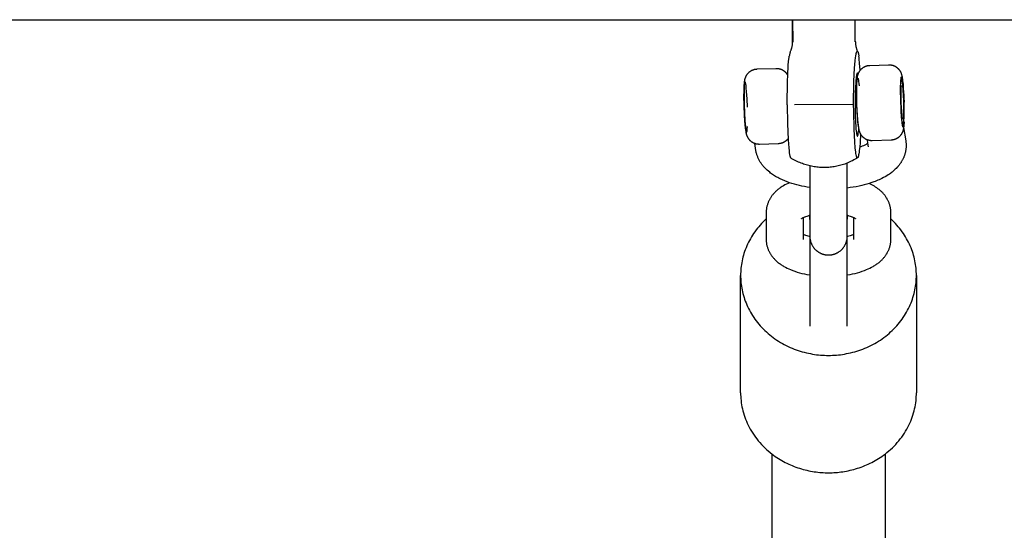
# Model space of a CAD drawing. Units: millimetres. Extents: x -2157 to 2604, y -2482 to 2405.
# Drawn here: x 171 to 328, y -417 to -336 of the extents above; entities that cross this region are included whole.
import ezdxf

# ---------------------------------------------------------------- set-up
doc = ezdxf.new("R2010")
doc.units = ezdxf.units.MM
doc.layers.add('Make2D$Visible$Curves', color=7, linetype='Continuous', true_color=0x000000)

msp = doc.modelspace()

# ---------------------------------------------------------------- linework, layer by layer
at = {"layer": 'Make2D$Visible$Curves', "color": 18, "lineweight": -3, "true_color": 0x000000}
for points in [[(-283.21, -335.7), (294.34, -335.7)], [(294.34, -335.7), (304.33, -335.7)], [(294.35, -339.23), (294.34, -335.7)], [(294.35, -335.7), (294.36, -339.26)], [(304.33, -339.25), (304.33, -335.7)], [(304.33, -335.7), (445.57, -335.7)], [(293.97, -340.84), (294, -340.77), (294.03, -340.7), (294.07, -340.63), (294.1, -340.55), (294.13, -340.46), (294.16, -340.38), (294.19, -340.29), (294.22, -340.21), (294.24, -340.11), (294.26, -340.02), (294.28, -339.93), (294.3, -339.85), (294.31, -339.76), (294.32, -339.67), (294.33, -339.58), (294.34, -339.49), (294.34, -339.39), (294.35, -339.3), (294.35, -339.23)], [(304.35, -339.22), (304.35, -339.22), (304.35, -339.21), (304.35, -339.21), (304.35, -339.2), (304.34, -339.2), (304.34, -339.19), (304.34, -339.18), (304.34, -339.16), (304.34, -339.15), (304.33, -339.14)], [(304.33, -339.25), (304.33, -339.25), (304.33, -339.25), (304.33, -339.25), (304.33, -339.25), (304.33, -339.25), (304.34, -339.25), (304.34, -339.25), (304.34, -339.25), (304.34, -339.25), (304.34, -339.25), (304.34, -339.25), (304.34, -339.25), (304.34, -339.25), (304.34, -339.25), (304.34, -339.25), (304.34, -339.25), (304.34, -339.25), (304.34, -339.25), (304.34, -339.25), (304.34, -339.25), (304.34, -339.25), (304.34, -339.25), (304.34, -339.25), (304.34, -339.25), (304.34, -339.25), (304.34, -339.25), (304.34, -339.25), (304.34, -339.25), (304.34, -339.25), (304.34, -339.25), (304.34, -339.25), (304.34, -339.25), (304.34, -339.25), (304.34, -339.25), (304.34, -339.25), (304.34, -339.25), (304.34, -339.25), (304.34, -339.25), (304.34, -339.25), (304.34, -339.25), (304.34, -339.25), (304.34, -339.24), (304.34, -339.24), (304.34, -339.24), (304.34, -339.24), (304.34, -339.24), (304.34, -339.24), (304.34, -339.24), (304.34, -339.24), (304.34, -339.24), (304.34, -339.24), (304.34, -339.24), (304.34, -339.24), (304.34, -339.24), (304.34, -339.24), (304.34, -339.24), (304.34, -339.24), (304.35, -339.23), (304.35, -339.23), (304.35, -339.23), (304.35, -339.23), (304.35, -339.23), (304.35, -339.23), (304.35, -339.23), (304.35, -339.22), (304.35, -339.22)], [(304.35, -339.22), (304.35, -339.32), (304.35, -339.42), (304.36, -339.52), (304.37, -339.62), (304.38, -339.72), (304.4, -339.81), (304.41, -339.91), (304.43, -340), (304.46, -340.1), (304.48, -340.2), (304.51, -340.29), (304.54, -340.38), (304.57, -340.46), (304.6, -340.55), (304.63, -340.63), (304.67, -340.71), (304.7, -340.77), (304.73, -340.83)], [(293.56, -344.55), (293.65, -343.01), (293.71, -342.28), (293.77, -341.74), (293.8, -341.52)], [(293.97, -340.84), (293.96, -340.85), (293.96, -340.86), (293.95, -340.87), (293.94, -340.89), (293.94, -340.91), (293.93, -340.93), (293.92, -340.95), (293.91, -341), (293.89, -341.06), (293.88, -341.11), (293.85, -341.24), (293.83, -341.38), (293.8, -341.52)], [(304.06, -349.22), (304.12, -345.49), (304.22, -343.42), (304.31, -342.27), (304.37, -341.72), (304.4, -341.51)], [(304.4, -341.51), (304.43, -341.36), (304.45, -341.23), (304.48, -341.1), (304.49, -341.04), (304.51, -340.99), (304.52, -340.96), (304.52, -340.94), (304.53, -340.91), (304.54, -340.89), (304.55, -340.87), (304.56, -340.85), (304.56, -340.84), (304.56, -340.83), (304.57, -340.82), (304.57, -340.81), (304.58, -340.81), (304.58, -340.8), (304.59, -340.79), (304.59, -340.79), (304.59, -340.79), (304.59, -340.78), (304.6, -340.78), (304.6, -340.78), (304.6, -340.77), (304.6, -340.77), (304.61, -340.77), (304.61, -340.77), (304.61, -340.76), (304.61, -340.76), (304.61, -340.76), (304.61, -340.76), (304.62, -340.76), (304.62, -340.76), (304.62, -340.76), (304.62, -340.76), (304.62, -340.76), (304.62, -340.76), (304.62, -340.75), (304.62, -340.75), (304.63, -340.75), (304.63, -340.75), (304.63, -340.75), (304.63, -340.75), (304.63, -340.75), (304.63, -340.75), (304.63, -340.75), (304.63, -340.75), (304.64, -340.75), (304.64, -340.75), (304.64, -340.75), (304.64, -340.75), (304.64, -340.75), (304.64, -340.75), (304.64, -340.75), (304.64, -340.75), (304.64, -340.75), (304.65, -340.75), (304.65, -340.75), (304.65, -340.75), (304.65, -340.75), (304.65, -340.75), (304.65, -340.75), (304.65, -340.75), (304.65, -340.75), (304.66, -340.75), (304.66, -340.75), (304.66, -340.75), (304.66, -340.75), (304.66, -340.75), (304.66, -340.75), (304.66, -340.75), (304.66, -340.75), (304.67, -340.75), (304.67, -340.75), (304.67, -340.75), (304.67, -340.75), (304.67, -340.75), (304.67, -340.75), (304.67, -340.75), (304.67, -340.76), (304.67, -340.76), (304.68, -340.76), (304.68, -340.76), (304.68, -340.76), (304.68, -340.76), (304.68, -340.76), (304.68, -340.76), (304.69, -340.77), (304.69, -340.77), (304.69, -340.77), (304.69, -340.77), (304.7, -340.78), (304.7, -340.78), (304.7, -340.78), (304.7, -340.78), (304.71, -340.79), (304.71, -340.79), (304.71, -340.79), (304.71, -340.8), (304.72, -340.81), (304.72, -340.81), (304.73, -340.83)], [(304.73, -340.83), (304.74, -340.84), (304.74, -340.86), (304.75, -340.87), (304.76, -340.89), (304.77, -340.91), (304.77, -340.94), (304.79, -340.99), (304.8, -341.04), (304.82, -341.1), (304.85, -341.23), (304.87, -341.36), (304.9, -341.51)], [(305.11, -343.76), (305.02, -342.61), (304.96, -341.97), (304.93, -341.72), (304.9, -341.51)], [(288.7, -343.54), (291.69, -343.45)], [(291.69, -343.45), (291.74, -343.45), (291.78, -343.45), (291.83, -343.45), (291.88, -343.45), (291.93, -343.45), (291.97, -343.46), (292.02, -343.46), (292.07, -343.47), (292.11, -343.48), (292.16, -343.49), (292.21, -343.5), (292.25, -343.51), (292.3, -343.52), (292.35, -343.54), (292.39, -343.55), (292.44, -343.57), (292.49, -343.58), (292.53, -343.6), (292.58, -343.63), (292.63, -343.65), (292.68, -343.67), (292.72, -343.7), (292.77, -343.72), (292.81, -343.75), (292.86, -343.78), (292.9, -343.8), (292.94, -343.83), (292.98, -343.86), (293.02, -343.9), (293.06, -343.93), (293.1, -343.96), (293.14, -344), (293.17, -344.03), (293.21, -344.07), (293.24, -344.1), (293.27, -344.13), (293.3, -344.17), (293.33, -344.2), (293.36, -344.24), (293.38, -344.27), (293.41, -344.31), (293.43, -344.34), (293.45, -344.38), (293.48, -344.41), (293.5, -344.45), (293.52, -344.48), (293.54, -344.52), (293.56, -344.55)], [(305.11, -343.76), (305.14, -343.73), (305.17, -343.69), (305.2, -343.65), (305.24, -343.61), (305.27, -343.58), (305.3, -343.54), (305.34, -343.51), (305.37, -343.48), (305.41, -343.45), (305.45, -343.42), (305.48, -343.39), (305.52, -343.36), (305.56, -343.33), (305.6, -343.31), (305.64, -343.28), (305.68, -343.25), (305.72, -343.23), (305.76, -343.21), (305.81, -343.18), (305.85, -343.16), (305.9, -343.14), (305.95, -343.12), (305.99, -343.1), (306.04, -343.08), (306.09, -343.07), (306.14, -343.05), (306.19, -343.04), (306.24, -343.03), (306.29, -343.01), (306.34, -343), (306.39, -342.99), (306.44, -342.99), (306.5, -342.98), (306.55, -342.98), (306.6, -342.97), (306.65, -342.97)], [(306.65, -342.97), (309.64, -342.87)], [(309.64, -342.87), (309.69, -342.87), (309.74, -342.87), (309.79, -342.87), (309.83, -342.88), (309.88, -342.88), (309.93, -342.89), (309.98, -342.89), (310.02, -342.9), (310.07, -342.91), (310.12, -342.92), (310.16, -342.93), (310.21, -342.94), (310.25, -342.95), (310.3, -342.96), (310.35, -342.98), (310.39, -342.99), (310.44, -343.01), (310.49, -343.03), (310.54, -343.05), (310.58, -343.07), (310.63, -343.1), (310.68, -343.12), (310.72, -343.15), (310.77, -343.17), (310.81, -343.2), (310.85, -343.23), (310.9, -343.26), (310.94, -343.29), (310.98, -343.32), (311.02, -343.36), (311.06, -343.39), (311.09, -343.43), (311.12, -343.45), (311.15, -343.48), (311.17, -343.5), (311.2, -343.53), (311.25, -343.58), (311.29, -343.64), (311.33, -343.69), (311.37, -343.75), (311.41, -343.8), (311.44, -343.86), (311.48, -343.91), (311.51, -343.97), (311.53, -344.02), (311.56, -344.08), (311.58, -344.13), (311.61, -344.18), (311.63, -344.24), (311.65, -344.29), (311.66, -344.34), (311.68, -344.38), (311.7, -344.47), (311.71, -344.5), (311.73, -344.58), (311.75, -344.66), (311.78, -344.8), (311.8, -344.94), (311.84, -345.17), (311.87, -345.42), (311.93, -345.98), (311.98, -346.67), (312.03, -347.44), (312.09, -348.81)], [(288.31, -355.41), (288.26, -355.39), (288.22, -355.37), (288.17, -355.35), (288.12, -355.33), (288.08, -355.31), (288.03, -355.28), (287.99, -355.26), (287.95, -355.23), (287.9, -355.21), (287.86, -355.18), (287.82, -355.15), (287.78, -355.12), (287.74, -355.09), (287.7, -355.05), (287.66, -355.02), (287.63, -354.99), (287.6, -354.96), (287.57, -354.93), (287.55, -354.91), (287.52, -354.88), (287.48, -354.83), (287.43, -354.77), (287.39, -354.72), (287.35, -354.66), (287.31, -354.61), (287.28, -354.55), (287.24, -354.5), (287.21, -354.44), (287.19, -354.39), (287.16, -354.34), (287.14, -354.28), (287.11, -354.23), (287.09, -354.17), (287.07, -354.12), (287.06, -354.08), (287.04, -354.03), (287.02, -353.95), (287.01, -353.91), (286.99, -353.83), (286.97, -353.75), (286.94, -353.61), (286.92, -353.47), (286.88, -353.24), (286.85, -352.99), (286.8, -352.43), (286.74, -351.74), (286.69, -350.97), (286.63, -349.38), (286.6, -347.81), (286.61, -347.13), (286.62, -346.53), (286.64, -346.15), (286.67, -345.8), (286.68, -345.64), (286.7, -345.47), (286.72, -345.37), (286.74, -345.26), (286.76, -345.18), (286.77, -345.13), (286.79, -345.08), (286.81, -345.01), (286.82, -344.97), (286.83, -344.93), (286.85, -344.88), (286.87, -344.84), (286.89, -344.79), (286.91, -344.74), (286.93, -344.69), (286.96, -344.65), (286.98, -344.6), (287.01, -344.55), (287.04, -344.5), (287.07, -344.46), (287.1, -344.41), (287.13, -344.36), (287.17, -344.32), (287.2, -344.27), (287.24, -344.23), (287.28, -344.19), (287.31, -344.15), (287.35, -344.12), (287.38, -344.08), (287.42, -344.05), (287.45, -344.02), (287.49, -343.99), (287.53, -343.96), (287.57, -343.93), (287.61, -343.91), (287.64, -343.88), (287.69, -343.85), (287.73, -343.83), (287.77, -343.8), (287.81, -343.78), (287.85, -343.76), (287.9, -343.74), (287.94, -343.72), (287.99, -343.69), (288.04, -343.68), (288.09, -343.66), (288.14, -343.64), (288.19, -343.63), (288.24, -343.61), (288.29, -343.6), (288.34, -343.59), (288.39, -343.58), (288.44, -343.57), (288.49, -343.56), (288.54, -343.55), (288.59, -343.55), (288.64, -343.55), (288.7, -343.54)], [(293.46, -349.24), (293.52, -345.51), (293.56, -344.55)], [(304.65, -344.22), (304.65, -344.22), (304.65, -344.22), (304.65, -344.22), (304.64, -344.22), (304.64, -344.22), (304.64, -344.22), (304.64, -344.22), (304.64, -344.22), (304.63, -344.23), (304.63, -344.23), (304.63, -344.23), (304.63, -344.23), (304.63, -344.23), (304.62, -344.23), (304.62, -344.24), (304.62, -344.24), (304.62, -344.24), (304.62, -344.25), (304.61, -344.25), (304.61, -344.25), (304.61, -344.25), (304.61, -344.26), (304.61, -344.26), (304.6, -344.27), (304.6, -344.27), (304.6, -344.28), (304.59, -344.29), (304.59, -344.3), (304.58, -344.31), (304.58, -344.33), (304.57, -344.35), (304.56, -344.38), (304.56, -344.41), (304.55, -344.45), (304.54, -344.49), (304.52, -344.57), (304.51, -344.67), (304.49, -344.78), (304.46, -345.03), (304.43, -345.34), (304.41, -345.68), (304.36, -346.48), (304.33, -347.38), (304.31, -349.22)], [(304.6, -349.22), (304.56, -347.24), (304.56, -346.56), (304.58, -345.96), (304.6, -345.58), (304.62, -345.23), (304.64, -345.07), (304.66, -344.9), (304.68, -344.8), (304.7, -344.69), (304.72, -344.6), (304.73, -344.56), (304.74, -344.51), (304.76, -344.45)], [(304.6, -349.22), (304.56, -347.3), (304.58, -346.23), (304.6, -345.79), (304.61, -345.6), (304.62, -345.43), (304.63, -345.36), (304.64, -345.29), (304.65, -345.23), (304.66, -345.18), (304.66, -345.16), (304.67, -345.14), (304.67, -345.12), (304.67, -345.1), (304.68, -345.1), (304.68, -345.09), (304.68, -345.08), (304.68, -345.08), (304.69, -345.07), (304.69, -345.06), (304.69, -345.06), (304.69, -345.06), (304.69, -345.06), (304.69, -345.05), (304.7, -345.05), (304.7, -345.05), (304.7, -345.05), (304.7, -345.05), (304.7, -345.04), (304.7, -345.04), (304.7, -345.04), (304.7, -345.04), (304.71, -345.04), (304.71, -345.04), (304.71, -345.04), (304.71, -345.04), (304.71, -345.04), (304.71, -345.03), (304.71, -345.03), (304.71, -345.03), (304.72, -345.03), (304.72, -345.03), (304.72, -345.03), (304.72, -345.03), (304.72, -345.03), (304.72, -345.03), (304.72, -345.03), (304.73, -345.03), (304.73, -345.03), (304.73, -345.03), (304.73, -345.04), (304.73, -345.04), (304.73, -345.04), (304.73, -345.04), (304.73, -345.04), (304.74, -345.04), (304.74, -345.04), (304.74, -345.04), (304.74, -345.05), (304.74, -345.05), (304.74, -345.05), (304.74, -345.05), (304.75, -345.05), (304.75, -345.05), (304.75, -345.06), (304.75, -345.06), (304.75, -345.06), (304.75, -345.07), (304.76, -345.07), (304.76, -345.08), (304.76, -345.09), (304.77, -345.09), (304.77, -345.1), (304.77, -345.12), (304.78, -345.13), (304.79, -345.16), (304.8, -345.2), (304.81, -345.24), (304.82, -345.29), (304.84, -345.39), (304.86, -345.52), (304.9, -345.83), (304.94, -346.22)], [(304.76, -344.45), (304.75, -344.39), (304.74, -344.37), (304.73, -344.35), (304.72, -344.33), (304.72, -344.31), (304.71, -344.3), (304.71, -344.29), (304.71, -344.28), (304.7, -344.27), (304.7, -344.27), (304.7, -344.26), (304.69, -344.26), (304.69, -344.25), (304.69, -344.25), (304.69, -344.25), (304.69, -344.25), (304.69, -344.24), (304.68, -344.24), (304.68, -344.24), (304.68, -344.24), (304.68, -344.23), (304.68, -344.23), (304.68, -344.23), (304.68, -344.23), (304.68, -344.23), (304.67, -344.23), (304.67, -344.23), (304.67, -344.23), (304.67, -344.23), (304.67, -344.23), (304.67, -344.23), (304.67, -344.23), (304.67, -344.22), (304.67, -344.22), (304.67, -344.22), (304.67, -344.22), (304.67, -344.22), (304.66, -344.22), (304.66, -344.22), (304.66, -344.22), (304.66, -344.22), (304.66, -344.22), (304.66, -344.22), (304.66, -344.22), (304.66, -344.22), (304.66, -344.22), (304.66, -344.22), (304.66, -344.22), (304.66, -344.22), (304.65, -344.22), (304.65, -344.22), (304.65, -344.22), (304.65, -344.22)], [(304.76, -344.45), (304.77, -344.4), (304.79, -344.35), (304.8, -344.32), (304.82, -344.28), (304.83, -344.25), (304.85, -344.21), (304.86, -344.17), (304.88, -344.13), (304.9, -344.1), (304.92, -344.06), (304.94, -344.02), (304.96, -343.98), (304.98, -343.95), (305.01, -343.91), (305.03, -343.87), (305.06, -343.84), (305.08, -343.8), (305.11, -343.76)], [(312, -352.73), (312, -352.75), (312, -352.75), (311.99, -352.76), (311.99, -352.77), (311.99, -352.77), (311.99, -352.78), (311.98, -352.78), (311.98, -352.78), (311.98, -352.78), (311.98, -352.79), (311.98, -352.79), (311.98, -352.79), (311.98, -352.79), (311.98, -352.79), (311.98, -352.79), (311.97, -352.79), (311.97, -352.8), (311.97, -352.8), (311.97, -352.8), (311.97, -352.8), (311.97, -352.8), (311.97, -352.8), (311.97, -352.8), (311.97, -352.8), (311.97, -352.8), (311.97, -352.8), (311.97, -352.8), (311.97, -352.8), (311.97, -352.8), (311.97, -352.8), (311.97, -352.8), (311.96, -352.8), (311.96, -352.8), (311.96, -352.8), (311.96, -352.8), (311.96, -352.8), (311.96, -352.8), (311.96, -352.8), (311.96, -352.81), (311.96, -352.81), (311.96, -352.81), (311.96, -352.81), (311.96, -352.81), (311.96, -352.81), (311.96, -352.81), (311.96, -352.81), (311.96, -352.81), (311.96, -352.81), (311.96, -352.81), (311.95, -352.81), (311.95, -352.81), (311.95, -352.81), (311.95, -352.81), (311.95, -352.81), (311.95, -352.8), (311.95, -352.8), (311.95, -352.8), (311.95, -352.8), (311.95, -352.8), (311.95, -352.8), (311.95, -352.8), (311.95, -352.8), (311.95, -352.8), (311.95, -352.8), (311.95, -352.8), (311.95, -352.8), (311.94, -352.8), (311.94, -352.8), (311.94, -352.8), (311.94, -352.8), (311.94, -352.8), (311.94, -352.8), (311.94, -352.8), (311.94, -352.8), (311.94, -352.8), (311.94, -352.8), (311.94, -352.79), (311.94, -352.79), (311.93, -352.79), (311.93, -352.79), (311.93, -352.79), (311.93, -352.79), (311.93, -352.78), (311.93, -352.78), (311.93, -352.78), (311.92, -352.77), (311.92, -352.77), (311.92, -352.77), (311.92, -352.76), (311.91, -352.75), (311.91, -352.74), (311.9, -352.73), (311.9, -352.71), (311.89, -352.7), (311.89, -352.68), (311.88, -352.64), (311.87, -352.6), (311.86, -352.55), (311.85, -352.5), (311.83, -352.4), (311.81, -352.28), (311.78, -351.98), (311.7, -351.22), (311.64, -350.27), (311.56, -348.22), (311.55, -347.18), (311.55, -346.26), (311.56, -345.88), (311.58, -345.55), (311.6, -345.28), (311.61, -345.16), (311.62, -345.06), (311.63, -345.02), (311.64, -344.98), (311.64, -344.94), (311.65, -344.92), (311.65, -344.91), (311.65, -344.89), (311.66, -344.88), (311.66, -344.87), (311.66, -344.86), (311.66, -344.86), (311.67, -344.85), (311.67, -344.85), (311.67, -344.84), (311.67, -344.84), (311.67, -344.83), (311.68, -344.83), (311.68, -344.83), (311.68, -344.83), (311.68, -344.83), (311.68, -344.83), (311.68, -344.82), (311.68, -344.82), (311.68, -344.82), (311.68, -344.82), (311.69, -344.82), (311.69, -344.82), (311.69, -344.82), (311.69, -344.82), (311.69, -344.81), (311.69, -344.81), (311.69, -344.81), (311.69, -344.81), (311.69, -344.81), (311.69, -344.81), (311.7, -344.81), (311.7, -344.81), (311.7, -344.81), (311.7, -344.81), (311.7, -344.81), (311.7, -344.81), (311.7, -344.81), (311.7, -344.81), (311.7, -344.81), (311.71, -344.81), (311.71, -344.81), (311.71, -344.81), (311.71, -344.81), (311.71, -344.81), (311.71, -344.81), (311.71, -344.81), (311.71, -344.81), (311.71, -344.81), (311.72, -344.81), (311.72, -344.82), (311.72, -344.82), (311.72, -344.82), (311.72, -344.82), (311.72, -344.82), (311.72, -344.82), (311.72, -344.82), (311.72, -344.82), (311.73, -344.83), (311.73, -344.83), (311.73, -344.83), (311.73, -344.83), (311.73, -344.83), (311.73, -344.84), (311.74, -344.84), (311.74, -344.85), (311.74, -344.85), (311.74, -344.86), (311.74, -344.86), (311.75, -344.87), (311.75, -344.88), (311.76, -344.89), (311.76, -344.91), (311.76, -344.92), (311.77, -344.94), (311.78, -344.97), (311.79, -345.01), (311.81, -345.1), (311.82, -345.2)], [(287.14, -349.6), (287.09, -348.32), (287.01, -347.11), (286.96, -346.61), (286.92, -346.2), (286.89, -346.03), (286.87, -345.9), (286.86, -345.84), (286.85, -345.79), (286.83, -345.74), (286.83, -345.72), (286.82, -345.71), (286.82, -345.69), (286.81, -345.67), (286.81, -345.67), (286.81, -345.66), (286.81, -345.65), (286.8, -345.65), (286.8, -345.64), (286.8, -345.64), (286.79, -345.63), (286.79, -345.63), (286.79, -345.63), (286.79, -345.63), (286.79, -345.62), (286.79, -345.62), (286.79, -345.62), (286.79, -345.62), (286.78, -345.62), (286.78, -345.62), (286.78, -345.61), (286.78, -345.61), (286.78, -345.61), (286.78, -345.61), (286.78, -345.61), (286.77, -345.61), (286.77, -345.61), (286.77, -345.61), (286.77, -345.61), (286.77, -345.61), (286.77, -345.61), (286.77, -345.61), (286.77, -345.61), (286.76, -345.61), (286.76, -345.61), (286.76, -345.61), (286.76, -345.61), (286.76, -345.61), (286.76, -345.61), (286.76, -345.61), (286.75, -345.61), (286.75, -345.61), (286.75, -345.61), (286.75, -345.61), (286.75, -345.61), (286.75, -345.61), (286.75, -345.62), (286.75, -345.62), (286.74, -345.62), (286.74, -345.62), (286.74, -345.62), (286.74, -345.63), (286.74, -345.63), (286.74, -345.63), (286.74, -345.63), (286.74, -345.63), (286.73, -345.64), (286.73, -345.64), (286.73, -345.65), (286.73, -345.65), (286.72, -345.66), (286.72, -345.67), (286.72, -345.68), (286.71, -345.69), (286.71, -345.71), (286.71, -345.73), (286.7, -345.76), (286.69, -345.81), (286.68, -345.87), (286.68, -345.93), (286.67, -346), (286.65, -346.17), (286.64, -346.36), (286.62, -346.81), (286.61, -347.87), (286.63, -349.12), (286.67, -350.5), (286.75, -351.77), (286.79, -352.3), (286.83, -352.73), (286.88, -353.09), (286.9, -353.24), (286.91, -353.31), (286.93, -353.37), (286.94, -353.42), (286.95, -353.47), (286.96, -353.49), (286.96, -353.51), (286.97, -353.53), (286.97, -353.53), (286.97, -353.54), (286.98, -353.55), (286.98, -353.56), (286.98, -353.56), (286.99, -353.57), (286.99, -353.57), (286.99, -353.57), (286.99, -353.58), (286.99, -353.58), (286.99, -353.58), (286.99, -353.58), (287, -353.59), (287, -353.59), (287, -353.59), (287, -353.59), (287, -353.59), (287, -353.59), (287, -353.6), (287.01, -353.6), (287.01, -353.6), (287.01, -353.6), (287.01, -353.6), (287.01, -353.6), (287.01, -353.6), (287.01, -353.6), (287.02, -353.6), (287.02, -353.6), (287.02, -353.6), (287.02, -353.6), (287.02, -353.6), (287.02, -353.6), (287.02, -353.6), (287.03, -353.6), (287.03, -353.6), (287.03, -353.6), (287.03, -353.6), (287.03, -353.6), (287.03, -353.6), (287.03, -353.6), (287.03, -353.59), (287.04, -353.59), (287.04, -353.59), (287.04, -353.59), (287.04, -353.59), (287.04, -353.59), (287.04, -353.58), (287.04, -353.58), (287.05, -353.58), (287.05, -353.58), (287.05, -353.57), (287.05, -353.57), (287.05, -353.57), (287.05, -353.57), (287.05, -353.56), (287.06, -353.55), (287.06, -353.55), (287.06, -353.54), (287.06, -353.53), (287.07, -353.52), (287.07, -353.51), (287.08, -353.49), (287.08, -353.46), (287.09, -353.42), (287.1, -353.36), (287.11, -353.3), (287.11, -353.23), (287.13, -353.08), (287.15, -352.72)], [(311.6, -345.24), (311.61, -345.25), (311.63, -345.26), (311.64, -345.28), (311.65, -345.29), (311.66, -345.3), (311.66, -345.31), (311.67, -345.33), (311.68, -345.34), (311.69, -345.35), (311.69, -345.36), (311.7, -345.37), (311.7, -345.38), (311.71, -345.4), (311.72, -345.42), (311.73, -345.43), (311.73, -345.45), (311.74, -345.48), (311.75, -345.51), (311.76, -345.54), (311.78, -345.59), (311.79, -345.64), (311.81, -345.74), (311.82, -345.81), (311.84, -345.98), (311.87, -346.17), (311.91, -346.61), (311.99, -347.72), (312.04, -348.81)], [(311.64, -346.33), (311.83, -346.1)], [(311.65, -349.04), (311.64, -346.33)], [(311.82, -345.2), (311.84, -345.33), (311.86, -345.47), (311.9, -345.81), (311.98, -346.68), (312.04, -347.72), (312.08, -348.81)], [(311.83, -346.1), (312.01, -348.58)], [(293.46, -349.24), (293.51, -352.24), (293.62, -354.81), (293.72, -356.08), (293.77, -356.55), (293.82, -356.92), (293.84, -357.07), (293.87, -357.2), (293.89, -357.31), (293.91, -357.4), (293.92, -357.44), (293.93, -357.48), (293.94, -357.51), (293.96, -357.54), (293.97, -357.57), (293.97, -357.58), (293.98, -357.59), (293.98, -357.6), (293.99, -357.62), (293.99, -357.63), (294, -357.64), (294, -357.64), (294.01, -357.65), (294.01, -357.66), (294.01, -357.66), (294.02, -357.67), (294.02, -357.67), (294.02, -357.67), (294.02, -357.68), (294.02, -357.68), (294.03, -357.68), (294.03, -357.68), (294.03, -357.69), (294.03, -357.69), (294.04, -357.69), (294.04, -357.69), (294.04, -357.69), (294.04, -357.69), (294.04, -357.7), (294.04, -357.7), (294.04, -357.7), (294.05, -357.7)], [(304.06, -349.22), (294.66, -349.23)], [(304.32, -356.09), (304.24, -355.15), (304.14, -353.14), (304.07, -350.24), (304.06, -349.22)], [(304.6, -349.22), (304.31, -349.22)], [(304.31, -349.22), (304.33, -351.06), (304.37, -351.96), (304.42, -352.76), (304.44, -353.1), (304.47, -353.4), (304.5, -353.66), (304.52, -353.77), (304.54, -353.87), (304.55, -353.95), (304.56, -353.99), (304.57, -354.03), (304.58, -354.06), (304.59, -354.09), (304.59, -354.11), (304.6, -354.13), (304.6, -354.14), (304.61, -354.15), (304.61, -354.16), (304.61, -354.17), (304.62, -354.17), (304.62, -354.18), (304.62, -354.18), (304.62, -354.18), (304.63, -354.19), (304.63, -354.19), (304.63, -354.19), (304.63, -354.2), (304.63, -354.2), (304.64, -354.2), (304.64, -354.2), (304.64, -354.21), (304.64, -354.21), (304.64, -354.21), (304.65, -354.21), (304.65, -354.21), (304.65, -354.21), (304.65, -354.22), (304.65, -354.22), (304.66, -354.22), (304.66, -354.22), (304.66, -354.22), (304.66, -354.22), (304.66, -354.22), (304.67, -354.22)], [(305.17, -353.86), (305.14, -353.82), (305.13, -353.78), (305.11, -353.74), (305.09, -353.7), (305.07, -353.66), (305.06, -353.63), (305.03, -353.55), (305.01, -353.5), (305, -353.46), (304.97, -353.37), (304.97, -353.34), (304.94, -353.26), (304.93, -353.18), (304.9, -353.04), (304.87, -352.89), (304.84, -352.66), (304.81, -352.42), (304.75, -351.86), (304.7, -351.17), (304.65, -350.4), (304.6, -349.22)], [(304.9, -352.89), (304.9, -352.86), (304.89, -352.83), (304.87, -352.76), (304.86, -352.68), (304.85, -352.59), (304.82, -352.39), (304.79, -352.16), (304.73, -351.6), (304.68, -350.89), (304.6, -349.22)], [(311.83, -351.51), (311.65, -349.04)], [(312.04, -348.81), (312.06, -350.23), (312.06, -350.76), (312.05, -351.23), (312.04, -351.45), (312.02, -351.64), (312.01, -351.81), (312, -351.89), (311.99, -351.96), (311.98, -352.01), (311.98, -352.05), (311.97, -352.07), (311.96, -352.1), (311.96, -352.12), (311.95, -352.14), (311.95, -352.17), (311.94, -352.18), (311.94, -352.2), (311.93, -352.22), (311.92, -352.24)], [(312.01, -348.58), (312.02, -351.28)], [(312.09, -348.81), (312.09, -348.81), (312.09, -348.81), (312.09, -348.81), (312.09, -348.81), (312.09, -348.81), (312.09, -348.81), (312.09, -348.81), (312.09, -348.81), (312.09, -348.81), (312.09, -348.81), (312.09, -348.81), (312.09, -348.81), (312.09, -348.81), (312.09, -348.81), (312.09, -348.81), (312.08, -348.81), (312.08, -348.81), (312.07, -348.81), (312.01, -348.81)], [(312.08, -348.81), (312.08, -348.81), (312.09, -348.81), (312.09, -348.81), (312.09, -348.81), (312.09, -348.81), (312.09, -348.81), (312.09, -348.81), (312.09, -348.81), (312.09, -348.81), (312.09, -348.81), (312.09, -348.81), (312.09, -348.81), (312.09, -348.81), (312.09, -348.81), (312.09, -348.81), (312.09, -348.81), (312.09, -348.81), (312.09, -348.81), (312.09, -348.81), (312.09, -348.81), (312.09, -348.81), (312.09, -348.81), (312.09, -348.81), (312.09, -348.81), (312.09, -348.81), (312.09, -348.81), (312.09, -348.81), (312.09, -348.81), (312.09, -348.81), (312.09, -348.81), (312.09, -348.81), (312.09, -348.81), (312.09, -348.81)], [(312.02, -351.28), (311.83, -351.51)], [(311.92, -352.24), (311.92, -352.25), (311.91, -352.26), (311.9, -352.28), (311.89, -352.3), (311.89, -352.31), (311.88, -352.31), (311.88, -352.32), (311.87, -352.33), (311.87, -352.34), (311.86, -352.35), (311.85, -352.36), (311.85, -352.37), (311.84, -352.38), (311.83, -352.39)], [(311.9, -352.7), (311.92, -352.66), (311.94, -352.63), (311.95, -352.59), (311.97, -352.56)], [(311.92, -352.24), (311.97, -352.56)], [(311.97, -352.56), (311.99, -352.53), (312, -352.5), (312.01, -352.47), (312.02, -352.44), (312.03, -352.41), (312.04, -352.38), (312.05, -352.35), (312.06, -352.32), (312.06, -352.29), (312.07, -352.26), (312.07, -352.23), (312.08, -352.2), (312.08, -352.17), (312.09, -352.14), (312.09, -352.12), (312.09, -352.09)], [(311.97, -352.56), (311.97, -352.56)], [(312.09, -351.93), (312.07, -352.2), (312.05, -352.43), (312.04, -352.53), (312.03, -352.61), (312.02, -352.65), (312.02, -352.68), (312.01, -352.71), (312.01, -352.72), (312, -352.73)], [(312.09, -352.09), (312.07, -352.44), (312.05, -352.61), (312.04, -352.77), (312.02, -352.88)], [(312.09, -352.09), (312.09, -352.05), (312.09, -352.01), (312.09, -351.97), (312.09, -351.93)], [(304.67, -354.22), (304.67, -354.22), (304.67, -354.22), (304.67, -354.22), (304.67, -354.22), (304.67, -354.22), (304.67, -354.22), (304.67, -354.22), (304.67, -354.22), (304.67, -354.22), (304.68, -354.22), (304.68, -354.22), (304.68, -354.22), (304.68, -354.22), (304.68, -354.22), (304.68, -354.22), (304.68, -354.22), (304.68, -354.21), (304.68, -354.21), (304.68, -354.21), (304.68, -354.21), (304.69, -354.21), (304.69, -354.21), (304.69, -354.21), (304.69, -354.21), (304.69, -354.21), (304.69, -354.21), (304.69, -354.21), (304.69, -354.21), (304.69, -354.21), (304.69, -354.2), (304.7, -354.2), (304.7, -354.2), (304.7, -354.2), (304.7, -354.2), (304.7, -354.19), (304.7, -354.19), (304.71, -354.19), (304.71, -354.18), (304.71, -354.18), (304.71, -354.17), (304.72, -354.17), (304.72, -354.16), (304.72, -354.15), (304.73, -354.14), (304.73, -354.13), (304.74, -354.12), (304.74, -354.11), (304.75, -354.09), (304.75, -354.06), (304.76, -354.03), (304.77, -354), (304.78, -353.93), (304.8, -353.85), (304.81, -353.76), (304.84, -353.55), (304.87, -353.3), (304.89, -353.02)], [(305.17, -353.86), (305.08, -355.31), (305.03, -355.96)], [(306.27, -354.84), (306.22, -354.82), (306.17, -354.8), (306.12, -354.78), (306.08, -354.76), (306.03, -354.73), (305.99, -354.71), (305.94, -354.69), (305.9, -354.66), (305.86, -354.63), (305.82, -354.6), (305.78, -354.57), (305.74, -354.54), (305.7, -354.51), (305.66, -354.48), (305.62, -354.45), (305.58, -354.41), (305.55, -354.38), (305.51, -354.35), (305.48, -354.31), (305.45, -354.28), (305.42, -354.25), (305.39, -354.21), (305.37, -354.18), (305.34, -354.14), (305.32, -354.11), (305.29, -354.07), (305.27, -354.04), (305.25, -354), (305.22, -353.97), (305.2, -353.93), (305.18, -353.9), (305.17, -353.86)], [(312.02, -352.88), (312.02, -352.94), (312, -353.04), (311.98, -353.15), (311.96, -353.24), (311.95, -353.28), (311.94, -353.33), (311.91, -353.4), (311.9, -353.44), (311.89, -353.48), (311.87, -353.53), (311.85, -353.58), (311.83, -353.62), (311.81, -353.67), (311.79, -353.72), (311.76, -353.77), (311.74, -353.81), (311.71, -353.86), (311.68, -353.91), (311.65, -353.95), (311.62, -354), (311.59, -354.05), (311.55, -354.09), (311.52, -354.14), (311.48, -354.18), (311.44, -354.23), (311.41, -354.26), (311.37, -354.29), (311.34, -354.33), (311.3, -354.36), (311.27, -354.39), (311.23, -354.42), (311.19, -354.45), (311.15, -354.48), (311.12, -354.51), (311.08, -354.53), (311.04, -354.56), (311, -354.58), (310.95, -354.61), (310.91, -354.63), (310.87, -354.65), (310.83, -354.67), (310.78, -354.7), (310.73, -354.72), (310.68, -354.74), (310.63, -354.75), (310.59, -354.77), (310.54, -354.79), (310.49, -354.8), (310.44, -354.81), (310.39, -354.82), (310.33, -354.83), (310.28, -354.84), (310.23, -354.85), (310.18, -354.86), (310.13, -354.86), (310.08, -354.87), (310.03, -354.87)], [(312.02, -352.88), (312.37, -354.97)], [(289.08, -355.54), (289.03, -355.54), (288.98, -355.54), (288.94, -355.54), (288.89, -355.53), (288.84, -355.53), (288.79, -355.53), (288.75, -355.52), (288.7, -355.51), (288.65, -355.51), (288.61, -355.5), (288.56, -355.49), (288.51, -355.47), (288.47, -355.46), (288.42, -355.45), (288.38, -355.43), (288.31, -355.41)], [(288.49, -356.51), (288.31, -355.41)], [(292.07, -355.44), (289.08, -355.54)], [(293.61, -354.65), (293.58, -354.69), (293.55, -354.73), (293.52, -354.76), (293.48, -354.8), (293.45, -354.83), (293.42, -354.87), (293.38, -354.9), (293.35, -354.93), (293.31, -354.96), (293.28, -354.99), (293.24, -355.02), (293.2, -355.05), (293.16, -355.08), (293.12, -355.11), (293.08, -355.13), (293.04, -355.16), (293, -355.18), (292.96, -355.2), (292.91, -355.23), (292.87, -355.25), (292.82, -355.27), (292.78, -355.29), (292.73, -355.31), (292.68, -355.33), (292.63, -355.34), (292.58, -355.36), (292.53, -355.37), (292.48, -355.39), (292.43, -355.4), (292.38, -355.41), (292.33, -355.42), (292.28, -355.42), (292.23, -355.43), (292.17, -355.44), (292.12, -355.44), (292.07, -355.44)], [(305.03, -355.96), (304.97, -356.53), (304.93, -356.81), (304.9, -357.05), (304.86, -357.23), (304.85, -357.31), (304.83, -357.38), (304.82, -357.44), (304.8, -357.49), (304.79, -357.51), (304.78, -357.54), (304.78, -357.56), (304.77, -357.58), (304.76, -357.59), (304.75, -357.61), (304.75, -357.62), (304.75, -357.62), (304.74, -357.63), (304.74, -357.64), (304.74, -357.64), (304.73, -357.65), (304.73, -357.65), (304.73, -357.66), (304.72, -357.66), (304.72, -357.66), (304.72, -357.67), (304.72, -357.67), (304.71, -357.67), (304.71, -357.67), (304.71, -357.67), (304.71, -357.67), (304.71, -357.68), (304.71, -357.68), (304.7, -357.68), (304.7, -357.68), (304.7, -357.68), (304.7, -357.68), (304.7, -357.68)], [(305.03, -355.96), (305.27, -355.87), (305.49, -355.79), (305.7, -355.7), (305.79, -355.65), (305.88, -355.61), (306, -355.55), (306.1, -355.49), (306.2, -355.43), (306.29, -355.38), (306.35, -355.34)], [(306.35, -355.34), (306.27, -354.84)], [(307.03, -354.96), (306.99, -354.96), (306.94, -354.96), (306.89, -354.96), (306.84, -354.96), (306.8, -354.96), (306.75, -354.95), (306.7, -354.95), (306.65, -354.94), (306.61, -354.93), (306.56, -354.92), (306.51, -354.91), (306.47, -354.9), (306.42, -354.89), (306.38, -354.88), (306.33, -354.86), (306.27, -354.84)], [(306.45, -355.94), (306.35, -355.34)], [(312.43, -355.72), (312.43, -355.82), (312.42, -355.92), (312.42, -356.01), (312.41, -356.11), (312.4, -356.21), (312.39, -356.3), (312.38, -356.4), (312.37, -356.49), (312.35, -356.59), (312.33, -356.68), (312.31, -356.78), (312.29, -356.87), (312.26, -356.96), (312.24, -357.05), (312.21, -357.15), (312.18, -357.24), (312.15, -357.33), (312.11, -357.43), (312.08, -357.53), (312.04, -357.62), (312, -357.71), (311.95, -357.81), (311.91, -357.9), (311.86, -357.99), (311.81, -358.08), (311.76, -358.16), (311.71, -358.25), (311.66, -358.34), (311.61, -358.42), (311.55, -358.51), (311.49, -358.59), (311.44, -358.67), (311.37, -358.76), (311.3, -358.85), (311.23, -358.94), (311.16, -359.02), (311.08, -359.11), (311.01, -359.19), (310.85, -359.36), (310.69, -359.51), (310.53, -359.67), (310.36, -359.82), (310.18, -359.96), (310.05, -360.06), (309.92, -360.16), (309.78, -360.26), (309.58, -360.4), (309.33, -360.55), (309.09, -360.7), (308.83, -360.84), (308.57, -360.97), (308.36, -361.07), (308.15, -361.17), (307.94, -361.26), (307.72, -361.36), (307.5, -361.44), (307.28, -361.53), (306.82, -361.69), (306.56, -361.77)], [(310.03, -354.87), (307.03, -354.96)], [(312.37, -354.97), (312.38, -355.06), (312.39, -355.16), (312.4, -355.25), (312.41, -355.34), (312.42, -355.44), (312.42, -355.53), (312.43, -355.63), (312.43, -355.72)], [(293.86, -361.64), (293.48, -361.5), (293.09, -361.35), (292.71, -361.19), (292.34, -361.02), (292.16, -360.93), (291.99, -360.83), (291.81, -360.74), (291.64, -360.64), (291.48, -360.54), (291.31, -360.43), (291.15, -360.33), (290.99, -360.22), (290.84, -360.1), (290.69, -359.99), (290.49, -359.83), (290.31, -359.67), (290.14, -359.51), (289.98, -359.35), (289.9, -359.27), (289.82, -359.18), (289.75, -359.1), (289.67, -359.01), (289.6, -358.92), (289.53, -358.83), (289.46, -358.74), (289.39, -358.65), (289.33, -358.56), (289.26, -358.46), (289.2, -358.37), (289.14, -358.27), (289.08, -358.17), (289.03, -358.07), (288.97, -357.96), (288.92, -357.86), (288.87, -357.75), (288.82, -357.64), (288.78, -357.53), (288.73, -357.43), (288.69, -357.31), (288.66, -357.2), (288.62, -357.09), (288.59, -356.98), (288.56, -356.86), (288.53, -356.74), (288.51, -356.63), (288.49, -356.51)], [(304.7, -357.68), (304.7, -357.68), (304.69, -357.69), (304.69, -357.69), (304.69, -357.69), (304.69, -357.69), (304.69, -357.69), (304.69, -357.69), (304.69, -357.69), (304.69, -357.69), (304.69, -357.69), (304.69, -357.69), (304.69, -357.69), (304.68, -357.69), (304.68, -357.69), (304.68, -357.69), (304.68, -357.69), (304.68, -357.69), (304.68, -357.69), (304.68, -357.69), (304.68, -357.69), (304.68, -357.69), (304.68, -357.69), (304.68, -357.69), (304.67, -357.69), (304.67, -357.69), (304.67, -357.69), (304.67, -357.69), (304.67, -357.69), (304.67, -357.69), (304.67, -357.69), (304.67, -357.69), (304.67, -357.69), (304.67, -357.69), (304.67, -357.69), (304.66, -357.69), (304.66, -357.69), (304.66, -357.69), (304.66, -357.69), (304.66, -357.69), (304.66, -357.69), (304.66, -357.69), (304.66, -357.69), (304.66, -357.69), (304.66, -357.69), (304.66, -357.69), (304.65, -357.69), (304.65, -357.69), (304.65, -357.69), (304.65, -357.69), (304.65, -357.69), (304.65, -357.69), (304.65, -357.68), (304.64, -357.68), (304.64, -357.68), (304.64, -357.68), (304.64, -357.68), (304.64, -357.68), (304.64, -357.68), (304.63, -357.67), (304.63, -357.67), (304.63, -357.67), (304.63, -357.67), (304.63, -357.67), (304.62, -357.67), (304.62, -357.66), (304.62, -357.66), (304.62, -357.66), (304.61, -357.65), (304.61, -357.65), (304.61, -357.64), (304.6, -357.64), (304.6, -357.63), (304.6, -357.62), (304.59, -357.62), (304.59, -357.61), (304.58, -357.59), (304.57, -357.58), (304.57, -357.56), (304.56, -357.54), (304.55, -357.52), (304.54, -357.49), (304.53, -357.47), (304.52, -357.41), (304.5, -357.35), (304.49, -357.27), (304.47, -357.19), (304.43, -356.99), (304.4, -356.75), (304.36, -356.45), (304.32, -356.09)], [(299.37, -359.23), (299.08, -359.22), (298.86, -359.21), (298.64, -359.2), (298.43, -359.18), (298.21, -359.16), (298, -359.13), (297.78, -359.1), (297.57, -359.06), (297.35, -359.02), (297.14, -358.98), (296.93, -358.93), (296.72, -358.87), (296.51, -358.81), (296.31, -358.75), (296.1, -358.68), (295.9, -358.61), (295.69, -358.53), (295.48, -358.44), (295.27, -358.35), (295.06, -358.25), (294.85, -358.15), (294.64, -358.05), (294.44, -357.93), (294.24, -357.82), (294.05, -357.7)], [(304.69, -357.69), (304.5, -357.81), (304.3, -357.92), (304.1, -358.03), (303.89, -358.14), (303.69, -358.24), (303.48, -358.34), (303.27, -358.43), (303.05, -358.52), (302.85, -358.6), (302.65, -358.67), (302.44, -358.74), (302.23, -358.81), (302.03, -358.87), (301.82, -358.92), (301.61, -358.97), (301.39, -359.02), (301.18, -359.06), (300.97, -359.1), (300.75, -359.13), (300.54, -359.16), (300.32, -359.18), (300.11, -359.2), (299.89, -359.21), (299.67, -359.22), (299.37, -359.23)], [(304.69, -357.69), (304.69, -357.69)], [(304.7, -357.68), (304.7, -357.68)], [(297.09, -362.41), (296.66, -362.34), (296.24, -362.26), (295.83, -362.18), (295.42, -362.09), (295.02, -361.99), (294.62, -361.88), (294.24, -361.77), (293.86, -361.64)], [(306.56, -361.77), (306.17, -361.89), (305.76, -362), (305.36, -362.1), (304.94, -362.19), (304.47, -362.28), (304, -362.36), (303.53, -362.43), (303.04, -362.49)], [(290.14, -367.4), (289.89, -367.64), (289.64, -367.88), (289.41, -368.13), (289.18, -368.38), (288.95, -368.64), (288.74, -368.9), (288.53, -369.17), (288.33, -369.44), (288.14, -369.71), (287.96, -369.99), (287.79, -370.27), (287.62, -370.56), (287.46, -370.84), (287.31, -371.13), (287.17, -371.42), (287.04, -371.71), (286.92, -372.01), (286.8, -372.3), (286.7, -372.6), (286.6, -372.89), (286.51, -373.19), (286.43, -373.49), (286.36, -373.78), (286.3, -374.08), (286.24, -374.37), (286.19, -374.66), (286.15, -374.96), (286.12, -375.25), (286.1, -375.54), (286.08, -375.82), (286.07, -376.11), (286.07, -376.39)], [(314.07, -376.39), (314.06, -376.11), (314.05, -375.82), (314.03, -375.54), (314.01, -375.25), (313.98, -374.96), (313.94, -374.66), (313.89, -374.37), (313.83, -374.08), (313.77, -373.78), (313.7, -373.49), (313.62, -373.19), (313.53, -372.89), (313.43, -372.6), (313.33, -372.3), (313.21, -372.01), (313.09, -371.71), (312.96, -371.42), (312.82, -371.13), (312.67, -370.84), (312.51, -370.55), (312.35, -370.27), (312.17, -369.99), (311.99, -369.71), (311.8, -369.44), (311.6, -369.17), (311.39, -368.9), (311.18, -368.64), (310.95, -368.38), (310.72, -368.13), (310.49, -367.88), (310.24, -367.64), (309.99, -367.4)], [(286.07, -376.39), (286.07, -376.67), (286.08, -376.96), (286.1, -377.24), (286.12, -377.53), (286.15, -377.82), (286.19, -378.12), (286.24, -378.41), (286.3, -378.71), (286.36, -379), (286.44, -379.3), (286.52, -379.6), (286.61, -379.89), (286.7, -380.19), (286.81, -380.49), (286.92, -380.78), (287.05, -381.08), (287.18, -381.37), (287.32, -381.66), (287.47, -381.95), (287.63, -382.24), (287.8, -382.52), (287.97, -382.8), (288.16, -383.08), (288.35, -383.36), (288.55, -383.63), (288.76, -383.9), (288.97, -384.16), (289.2, -384.42), (289.43, -384.67), (289.67, -384.92), (289.91, -385.16), (290.17, -385.39), (290.43, -385.62), (290.69, -385.85), (290.96, -386.07), (291.24, -386.28), (291.52, -386.48), (291.81, -386.68), (292.11, -386.87), (292.4, -387.05), (292.71, -387.22), (293.01, -387.39), (293.32, -387.55), (293.64, -387.7), (293.95, -387.85), (294.27, -387.98), (294.59, -388.11), (294.91, -388.23), (295.24, -388.34), (295.56, -388.45), (295.89, -388.54), (296.21, -388.63), (296.54, -388.71), (296.87, -388.79), (297.19, -388.85), (297.52, -388.91), (297.84, -388.96), (298.17, -389.01), (298.49, -389.04), (298.81, -389.07), (299.13, -389.1), (299.44, -389.11), (299.75, -389.12), (300.07, -389.13)], [(286.07, -395.06), (286.07, -376.39)], [(300.07, -389.13), (300.38, -389.12), (300.69, -389.11), (301.01, -389.1), (301.32, -389.07), (301.64, -389.04), (301.96, -389.01), (302.29, -388.96), (302.61, -388.91), (302.94, -388.85), (303.26, -388.79), (303.59, -388.71), (303.92, -388.63), (304.24, -388.54), (304.57, -388.45), (304.89, -388.34), (305.22, -388.23), (305.54, -388.11), (305.86, -387.98), (306.18, -387.85), (306.5, -387.7), (306.81, -387.55), (307.12, -387.39), (307.42, -387.22), (307.73, -387.05), (308.02, -386.87), (308.32, -386.68), (308.61, -386.48), (308.89, -386.28), (309.17, -386.07), (309.44, -385.85), (309.71, -385.62), (309.96, -385.39), (310.22, -385.16), (310.46, -384.92), (310.7, -384.67), (310.93, -384.42), (311.16, -384.16), (311.37, -383.9), (311.58, -383.63), (311.78, -383.36), (311.98, -383.08), (312.16, -382.8), (312.33, -382.52), (312.5, -382.24), (312.66, -381.95), (312.81, -381.66), (312.95, -381.37), (313.08, -381.08), (313.21, -380.78), (313.32, -380.49), (313.43, -380.19), (313.52, -379.89), (313.61, -379.6), (313.69, -379.3), (313.77, -379), (313.83, -378.71), (313.89, -378.41), (313.94, -378.12), (313.98, -377.82), (314.01, -377.53), (314.03, -377.24), (314.05, -376.96), (314.06, -376.67), (314.07, -376.39)], [(314.07, -376.39), (314.07, -395.06)], [(286.07, -395.06), (286.07, -395.38), (286.08, -395.69), (286.1, -396.01), (286.13, -396.33), (286.17, -396.65), (286.22, -396.98), (286.28, -397.3), (286.35, -397.63), (286.43, -397.96), (286.52, -398.29), (286.62, -398.62), (286.73, -398.94), (286.85, -399.27), (286.98, -399.6), (287.12, -399.92), (287.28, -400.25), (287.44, -400.57), (287.61, -400.88), (287.8, -401.2), (287.99, -401.51), (288.2, -401.82), (288.41, -402.12), (288.63, -402.42), (288.87, -402.71), (289.11, -403), (289.37, -403.28), (289.63, -403.55), (289.9, -403.82), (290.18, -404.08), (290.47, -404.34), (290.76, -404.58), (291.07, -404.82)], [(309.07, -404.82), (309.37, -404.58), (309.66, -404.34), (309.95, -404.08), (310.23, -403.82), (310.5, -403.55), (310.76, -403.28), (311.02, -403), (311.26, -402.71), (311.5, -402.42), (311.72, -402.12), (311.94, -401.82), (312.14, -401.51), (312.33, -401.2), (312.52, -400.88), (312.69, -400.57), (312.85, -400.25), (313.01, -399.92), (313.15, -399.6), (313.28, -399.27), (313.4, -398.94), (313.51, -398.62), (313.61, -398.29), (313.7, -397.96), (313.78, -397.63), (313.85, -397.3), (313.91, -396.98), (313.96, -396.65), (314, -396.33), (314.03, -396.01), (314.05, -395.69), (314.06, -395.38), (314.07, -395.06)], [(291.07, -404.82), (291.32, -405.01), (291.57, -405.19), (291.83, -405.36), (292.09, -405.53), (292.36, -405.7), (292.63, -405.86), (292.9, -406.01), (293.18, -406.15), (293.45, -406.29), (293.73, -406.43), (294.02, -406.55), (294.3, -406.67), (294.59, -406.79), (294.88, -406.9), (295.17, -407), (295.46, -407.09), (295.75, -407.18), (296.04, -407.26), (296.33, -407.34), (296.63, -407.41), (296.92, -407.48), (297.21, -407.53), (297.5, -407.59), (297.79, -407.63), (298.08, -407.67), (298.37, -407.71), (298.66, -407.74), (298.94, -407.76), (299.23, -407.78), (299.51, -407.79), (299.79, -407.8), (300.07, -407.8)], [(291.07, -470.52), (291.07, -404.82)], [(300.07, -407.8), (300.34, -407.8), (300.62, -407.79), (300.91, -407.78), (301.19, -407.76), (301.47, -407.74), (301.76, -407.71), (302.05, -407.67), (302.34, -407.63), (302.63, -407.59), (302.92, -407.53), (303.21, -407.48), (303.5, -407.41), (303.8, -407.34), (304.09, -407.26), (304.38, -407.18), (304.67, -407.09), (304.96, -407), (305.25, -406.9), (305.54, -406.79), (305.83, -406.67), (306.11, -406.55), (306.4, -406.43), (306.68, -406.29), (306.96, -406.15), (307.23, -406.01), (307.5, -405.86), (307.77, -405.7), (308.04, -405.53), (308.3, -405.36), (308.56, -405.19), (308.82, -405.01), (309.07, -404.82)], [(309.07, -404.82), (309.07, -482.84)]]:
    msp.add_lwpolyline(points, dxfattribs=at)
at = {"layer": 'Make2D$Visible$Curves', "color": 18, "linetype": 'Continuous', "true_color": 0x000000}
for points in [[(297.09, -358.97), (297.09, -365.22)], [(303.04, -365.22), (303.04, -358.52)], [(293.86, -361.64), (293.61, -361.76), (293.36, -361.88), (293.12, -362), (292.88, -362.13), (292.66, -362.27), (292.54, -362.35), (292.43, -362.42), (292.32, -362.5), (292.22, -362.58), (292.11, -362.66), (292.01, -362.74), (291.91, -362.82), (291.82, -362.9), (291.73, -362.98), (291.64, -363.06), (291.54, -363.16), (291.45, -363.25), (291.38, -363.33), (291.31, -363.4), (291.24, -363.48), (291.17, -363.56), (291.11, -363.65), (291.05, -363.73), (290.98, -363.81), (290.92, -363.9), (290.86, -363.99), (290.81, -364.08), (290.75, -364.17), (290.7, -364.26), (290.65, -364.35), (290.6, -364.45), (290.55, -364.54), (290.51, -364.64), (290.47, -364.74), (290.43, -364.85), (290.39, -364.95), (290.35, -365.05), (290.32, -365.16), (290.29, -365.27), (290.26, -365.37), (290.24, -365.48), (290.21, -365.59), (290.19, -365.7), (290.18, -365.81), (290.16, -365.92), (290.15, -366.03), (290.15, -366.14), (290.14, -366.25), (290.14, -366.37)], [(309.99, -366.37), (309.99, -366.25), (309.98, -366.14), (309.98, -366.03), (309.97, -365.92), (309.95, -365.81), (309.94, -365.7), (309.92, -365.59), (309.89, -365.48), (309.87, -365.37), (309.84, -365.27), (309.81, -365.16), (309.78, -365.05), (309.74, -364.95), (309.7, -364.85), (309.66, -364.74), (309.62, -364.64), (309.58, -364.54), (309.53, -364.45), (309.48, -364.35), (309.43, -364.26), (309.38, -364.17), (309.32, -364.08), (309.26, -363.99), (309.21, -363.9), (309.15, -363.81), (309.08, -363.73), (309.02, -363.65), (308.96, -363.56), (308.89, -363.48), (308.82, -363.4), (308.75, -363.33), (308.68, -363.25), (308.59, -363.16), (308.49, -363.06), (308.4, -362.98), (308.31, -362.9), (308.22, -362.82), (308.12, -362.74), (307.94, -362.6), (307.76, -362.47), (307.57, -362.34), (307.38, -362.21), (307.18, -362.1), (306.98, -361.98), (306.77, -361.88), (306.56, -361.77)], [(297.09, -365.22), (297.09, -366.81)], [(303.04, -369.54), (303.04, -365.22)], [(290.14, -366.37), (290.14, -367.4)], [(295.75, -367.37), (295.75, -367.37), (295.75, -367.37), (295.75, -367.37), (295.75, -367.37), (295.76, -367.37), (295.77, -367.36), (295.78, -367.35), (295.8, -367.33), (295.82, -367.32), (295.85, -367.3), (295.88, -367.28), (295.92, -367.26), (295.96, -367.24), (296.03, -367.2), (296.11, -367.16), (296.2, -367.12), (296.29, -367.08), (296.37, -367.05), (296.46, -367.01), (296.64, -366.95), (296.83, -366.89), (297.04, -366.83), (297.09, -366.81)], [(297.09, -366.81), (297.09, -369.54)], [(297.09, -366.81), (297.09, -366.81)], [(297.09, -366.81), (297.09, -366.81)], [(297.11, -367.22), (297.1, -367.14), (297.09, -367.07), (297.09, -367.01), (297.09, -366.91), (297.09, -366.9)], [(303.04, -366.94), (303.04, -367.01), (303.04, -367.07), (303.03, -367.14), (303.02, -367.22)], [(303.04, -366.81), (303.09, -366.83), (303.3, -366.89), (303.49, -366.95), (303.67, -367.01), (303.76, -367.05), (303.84, -367.08), (303.93, -367.12), (304.02, -367.16), (304.1, -367.2), (304.17, -367.24), (304.21, -367.26), (304.25, -367.28), (304.28, -367.3), (304.31, -367.32), (304.33, -367.33), (304.35, -367.35), (304.36, -367.36), (304.37, -367.37), (304.38, -367.37), (304.38, -367.37), (304.38, -367.37), (304.38, -367.37)], [(309.99, -367.4), (309.99, -366.37)], [(290.14, -367.4), (290.14, -370.69)], [(296.1, -369.89), (296.1, -367.17)], [(297.09, -367.5), (297.09, -367.43), (297.09, -367.36), (297.1, -367.29), (297.11, -367.22)], [(303.02, -367.22), (303.03, -367.28), (303.04, -367.35), (303.04, -367.41), (303.04, -367.47)], [(304.03, -367.17), (304.03, -370.69)], [(309.99, -370.69), (309.99, -367.4)], [(297.09, -370.24), (297.04, -370.23), (296.83, -370.17), (296.64, -370.11), (296.46, -370.04), (296.37, -370.01), (296.29, -369.98), (296.2, -369.94), (296.1, -369.89)], [(296.1, -370.69), (296.1, -369.89)], [(296.1, -369.89), (296.1, -369.89)], [(297.09, -370.16), (297.09, -370.17), (297.09, -370.17), (297.09, -370.18), (297.09, -370.23), (297.09, -370.29), (297.09, -370.34), (297.1, -370.44), (297.11, -370.53), (297.12, -370.62), (297.14, -370.71), (297.15, -370.78), (297.17, -370.85), (297.18, -370.92), (297.2, -370.99), (297.22, -371.06), (297.25, -371.13), (297.27, -371.2), (297.3, -371.26), (297.33, -371.33), (297.36, -371.4), (297.39, -371.47), (297.42, -371.54), (297.46, -371.61), (297.5, -371.67), (297.54, -371.74), (297.58, -371.8), (297.62, -371.86), (297.66, -371.93), (297.71, -371.99), (297.76, -372.05), (297.8, -372.1), (297.85, -372.16), (297.91, -372.22), (297.96, -372.27), (298.01, -372.32), (298.07, -372.37), (298.12, -372.42), (298.18, -372.47), (298.24, -372.52), (298.29, -372.56), (298.35, -372.6), (298.41, -372.64), (298.47, -372.68), (298.54, -372.72), (298.6, -372.76), (298.66, -372.79), (298.73, -372.83), (298.79, -372.86), (298.86, -372.89), (298.93, -372.92), (298.99, -372.95), (299.06, -372.97), (299.13, -372.99), (299.2, -373.02), (299.27, -373.04), (299.34, -373.06), (299.41, -373.07), (299.48, -373.09), (299.55, -373.1), (299.63, -373.11), (299.7, -373.12), (299.77, -373.13), (299.84, -373.14), (299.92, -373.14), (299.99, -373.14), (300.06, -373.14), (300.14, -373.14), (300.21, -373.14), (300.29, -373.14), (300.36, -373.13), (300.43, -373.12), (300.5, -373.11), (300.58, -373.1), (300.65, -373.09), (300.72, -373.07), (300.79, -373.06), (300.86, -373.04), (300.93, -373.02), (301, -372.99), (301.07, -372.97), (301.14, -372.95), (301.2, -372.92), (301.27, -372.89), (301.34, -372.86), (301.4, -372.83), (301.47, -372.79), (301.53, -372.76), (301.59, -372.72), (301.65, -372.68), (301.72, -372.64), (301.78, -372.6), (301.84, -372.56), (301.89, -372.52), (301.95, -372.47), (302.01, -372.42), (302.06, -372.37), (302.12, -372.32), (302.17, -372.27), (302.22, -372.22), (302.27, -372.16), (302.33, -372.11), (302.37, -372.05), (302.42, -371.99), (302.47, -371.93), (302.51, -371.86), (302.55, -371.8), (302.59, -371.74), (302.63, -371.67), (302.67, -371.61), (302.71, -371.54), (302.74, -371.47), (302.77, -371.4), (302.8, -371.33), (302.83, -371.26), (302.87, -371.17), (302.9, -371.08), (302.93, -370.99), (302.95, -370.9), (302.97, -370.81), (302.99, -370.71), (303.01, -370.62), (303.02, -370.53), (303.03, -370.44), (303.04, -370.34), (303.04, -370.28), (303.04, -370.18), (303.04, -370.17), (303.04, -370.17), (303.04, -370.16), (303.04, -369.54)], [(297.09, -369.54), (297.09, -370.16)], [(303.04, -380.16), (303.04, -369.54)], [(304.03, -369.89), (303.93, -369.94), (303.84, -369.98), (303.76, -370.01), (303.67, -370.04), (303.49, -370.11), (303.3, -370.17), (303.09, -370.23), (303.04, -370.24)], [(290.14, -370.69), (290.14, -370.8), (290.15, -370.92), (290.15, -371.03), (290.16, -371.14), (290.18, -371.25), (290.19, -371.36), (290.21, -371.47), (290.24, -371.58), (290.26, -371.68), (290.29, -371.79), (290.32, -371.9), (290.35, -372), (290.39, -372.11), (290.43, -372.21), (290.47, -372.31), (290.51, -372.42), (290.55, -372.51), (290.6, -372.61), (290.65, -372.71), (290.7, -372.8), (290.75, -372.89), (290.81, -372.98), (290.86, -373.07), (290.92, -373.16), (290.98, -373.24), (291.05, -373.33), (291.11, -373.41), (291.17, -373.49), (291.24, -373.57), (291.31, -373.65), (291.38, -373.73), (291.45, -373.81), (291.54, -373.9), (291.64, -373.99), (291.73, -374.08), (291.82, -374.16), (291.91, -374.24), (292.01, -374.32), (292.12, -374.41), (292.23, -374.49), (292.35, -374.58), (292.46, -374.66), (292.58, -374.74), (292.7, -374.81), (292.83, -374.89), (292.95, -374.96), (293.21, -375.1), (293.47, -375.24), (293.74, -375.36), (294.01, -375.48), (294.36, -375.62), (294.71, -375.74), (295.08, -375.86), (295.45, -375.97), (295.83, -376.07), (296.22, -376.16), (296.62, -376.24), (297.09, -376.32)], [(297.09, -370.24), (297.09, -380.16)], [(303.04, -370.24), (303.04, -370.24)], [(303.04, -376.32), (303.51, -376.24), (303.91, -376.16), (304.3, -376.07), (304.68, -375.97), (305.05, -375.86), (305.42, -375.74), (305.77, -375.62), (306.12, -375.48), (306.39, -375.36), (306.66, -375.24), (306.92, -375.1), (307.18, -374.96), (307.3, -374.89), (307.42, -374.81), (307.55, -374.74), (307.66, -374.66), (307.78, -374.58), (307.9, -374.49), (308.01, -374.41), (308.12, -374.32), (308.22, -374.24), (308.31, -374.16), (308.4, -374.08), (308.49, -373.99), (308.59, -373.9), (308.68, -373.81), (308.75, -373.73), (308.82, -373.65), (308.89, -373.57), (308.96, -373.49), (309.02, -373.41), (309.08, -373.33), (309.15, -373.24), (309.21, -373.16), (309.26, -373.07), (309.32, -372.98), (309.38, -372.89), (309.43, -372.8), (309.48, -372.71), (309.53, -372.61), (309.58, -372.51), (309.62, -372.42), (309.66, -372.31), (309.7, -372.21), (309.74, -372.11), (309.78, -372), (309.81, -371.9), (309.84, -371.79), (309.87, -371.69), (309.89, -371.58), (309.92, -371.47), (309.94, -371.36), (309.95, -371.25), (309.97, -371.14), (309.98, -371.03), (309.98, -370.92), (309.99, -370.8), (309.99, -370.69)], [(297.09, -380.16), (297.09, -384.48)], [(303.04, -384.48), (303.04, -380.16)]]:
    msp.add_lwpolyline(points, dxfattribs=at)

doc.saveas('drawing.dxf')
